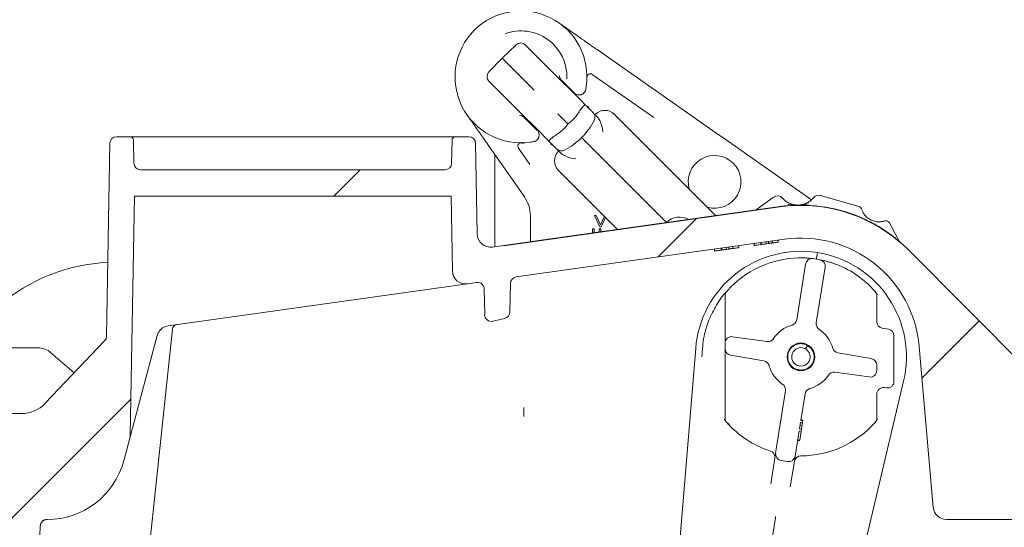
# Model space of a CAD drawing. Units: millimetres. Extents: x 870 to 3231, y 118 to 2688.
# Drawn here: x 2288 to 2437, y 1923 to 2000 of the extents above; entities that cross this region are included whole.
import ezdxf

# ---------------------------------------------------------------- set-up
doc = ezdxf.new("R2010")
doc.units = ezdxf.units.MM
doc.header["$LTSCALE"] = 13
doc.linetypes.add('SLD-Durchgehend', pattern=[0])
doc.layers.add('MAßLINIE_MAßZEICHNUNGEN', color=7, linetype='SLD-Durchgehend')
doc.styles.add('SLDTEXTSTYLE0', font='Opinion Pro')
doc.dimstyles.new('SLDDIMSTYLE0', dxfattribs={"dimtxt": 68.791667, "dimasz": 45.5, "dimexe": 0, "dimexo": 0.0625, "dimgap": 17.197917, "dimtad": 0, "dimdec": 0, "dimrnd": 1e-09, "dimzin": 12, "dimdsep": 46, "dimtxsty": 'SLDTEXTSTYLE0', "dimsah": 1, "dimcen": 0.09, "dimadec": 0, "dimazin": 3, "dimtfac": 1, "dimtdec": 0, "dimtofl": 0, "dimtmove": 0, "dimatfit": 3, "dimfxl": 0, "dimfrac": 2, "dimtolj": 1, "dimtzin": 12, "dimarcsym": 0})

# ---------------------------------------------------------------- blocks, each defined once
blk = doc.blocks.new('SW_HATCH_0')
at = {"color": 0, "linetype": 'SLD-Durchgehend', "lineweight": 18}
for p, q in [((-187.17, -70.42), (-191.17, -74.42)), ((-136.2, -77.83), (-142.02, -83.65)), ((-93.35, -93.35), (-102.03, -102.03)), ((-221.93, -105.19), (-243.5, -126.76))]:
    blk.add_line(p, q, dxfattribs=at)
blk = doc.blocks.new('_D')
at = {"layer": 'MAßLINIE_MAßZEICHNUNGEN', "color": 7}
for p, q in [((2412.6, 2384.26), (3043.57, 2384.26)), ((3030.57, 2384.26), (3030.57, 2088.68)), ((3030.57, 1719.11), (3030.57, 1928.93)), ((2620.42, 1719.11), (3043.57, 1719.11))]:
    blk.add_line(p, q, dxfattribs=at)
for points in [[(3030.57, 2384.26), (3011.07, 2338.76), (3050.07, 2338.76)], [(3030.57, 1719.11), (3050.07, 1764.61), (3011.07, 1764.61)]]:
    blk.add_solid(points, dxfattribs=at)
at = {"layer": 'MAßLINIE_MAßZEICHNUNGEN', "color": 7, "insert": (2990.69, 1928.93), "char_height": 68.792, "attachment_point": 1, "rotation": 90, "style": 'SLDTEXTSTYLE0'}
blk.add_mtext('665', dxfattribs=at)
blk = doc.blocks.new('_D_7')
at = {"layer": 'MAßLINIE_MAßZEICHNUNGEN', "color": 7}
for p, q in [((2739.06, 2219.26), (3193.82, 2219.26)), ((3180.82, 2219.26), (3180.82, 2000.59)), ((3180.82, 1599.26), (3180.82, 1840.84)), ((2398.77, 1599.26), (3193.82, 1599.26))]:
    blk.add_line(p, q, dxfattribs=at)
for points in [[(3180.82, 2219.26), (3161.32, 2173.76), (3200.32, 2173.76)], [(3180.82, 1599.26), (3200.32, 1644.76), (3161.32, 1644.76)]]:
    blk.add_solid(points, dxfattribs=at)
at = {"layer": 'MAßLINIE_MAßZEICHNUNGEN', "color": 7, "insert": (3140.95, 1840.84), "char_height": 68.792, "attachment_point": 1, "rotation": 90, "style": 'SLDTEXTSTYLE0'}
blk.add_mtext('620', dxfattribs=at)

msp = doc.modelspace()

# ---------------------------------------------------------------- linework, layer by layer
at = {"color": 7, "linetype": 'SLD-Durchgehend', "lineweight": 18}
for p, q in [((2363.1, 1996.2), (2361.02, 1994.16)), ((2364.5, 1996.19), (2368.8, 1991.89)), ((2375.38, 1995.46), (2393.39, 1982.85)), ((2361.02, 1994.16), (2358.98, 1992.08)), ((2361.02, 1994.16), (2365.87, 1989.31)), ((2368.8, 1991.89), (2372.35, 1988.34)), ((2373.85, 1991.3), (2373.85, 1991.32)), ((2383.61, 1985.43), (2374.64, 1991.71)), ((2363.29, 1986.38), (2358.99, 1990.67)), ((2371.97, 1988.87), (2370.09, 1990.74)), ((2370.09, 1990.74), (2370.09, 1990.74)), ((2372.35, 1988.34), (2373.05, 1987.64)), ((2372.91, 1986.44), (2372.89, 1986.41)), ((2373.05, 1987.64), (2373.53, 1987.16)), ((2366.84, 1982.83), (2363.29, 1986.38)), ((2364.44, 1985.08), (2364.44, 1985.08)), ((2364.44, 1985.08), (2366.31, 1983.21)), ((2369.42, 1985.75), (2369.59, 1985.59)), ((2369.59, 1985.59), (2370.92, 1984.26)), ((2377.99, 1985.67), (2393.35, 1970.31)), ((2383.61, 1985.43), (2383.98, 1985.19)), ((2302.54, 1982.26), (2304.61, 1982.26)), ((2304.61, 1982.26), (2353.9, 1982.26)), ((2353.9, 1982.26), (2355.97, 1982.26)), ((2367.54, 1982.13), (2366.84, 1982.83)), ((2368.02, 1981.64), (2367.54, 1982.13)), ((2368.77, 1982.29), (2368.74, 1982.27)), ((2393.39, 1982.85), (2394.8, 1981.87)), ((2301.03, 1952.03), (2301.54, 1981.28)), ((2305.17, 1978.24), (2305.11, 1981.77)), ((2353.41, 1981.77), (2353.34, 1978.24)), ((2356.97, 1981.28), (2357.21, 1967.5)), ((2363.47, 1980.54), (2365.21, 1978.05)), ((2363.79, 1981.33), (2363.88, 1981.33)), ((2385.56, 1969.62), (2374.46, 1980.72)), ((2394.8, 1981.87), (2407.89, 1972.7)), ((2363.82, 1973.94), (2359.52, 1980.08)), ((2359.91, 1979.53), (2359.91, 1965.61)), ((2352.34, 1977.26), (2306.17, 1977.26)), ((2378.47, 1968.22), (2369.51, 1977.19)), ((2304.62, 1937.06), (2305.26, 1973.26)), ((2305.26, 1973.26), (2353.26, 1973.26)), ((2353.26, 1973.26), (2353.45, 1961.92)), ((2364.37, 1973.15), (2363.82, 1973.94)), ((2401.02, 1972.28), (2402.15, 1973.1)), ((2409.27, 1973.36), (2415.06, 1971.67)), ((2361.26, 1965.75), (2403.08, 1971.63)), ((2403.08, 1971.68), (2367.26, 1966.64)), ((2399.5, 1971.18), (2401.02, 1972.28)), ((2365.28, 1970.05), (2365.28, 1970.28)), ((2365.28, 1966.37), (2365.28, 1970.05)), ((2375.8, 1968.6), (2375.01, 1970.34)), ((2375.01, 1970.34), (2375.26, 1970.34)), ((2375.26, 1970.34), (2375.91, 1968.93)), ((2375.91, 1968.93), (2376.5, 1970.2)), ((2376.67, 1970.03), (2376.02, 1968.6)), ((2376.02, 1968.6), (2375.8, 1968.6)), ((2419.7, 1969.2), (2420.09, 1968.46)), ((2374.67, 1967.69), (2374.67, 1968.3)), ((2374.67, 1968.3), (2374.92, 1968.3)), ((2374.92, 1968.3), (2374.92, 1967.72)), ((2375.69, 1967.83), (2375.69, 1968.3)), ((2375.69, 1968.3), (2375.94, 1968.3)), ((2375.94, 1968.3), (2375.94, 1967.86)), ((2359.49, 1965.55), (2361.26, 1965.8)), ((2367.26, 1966.64), (2361.26, 1965.8)), ((2361.26, 1965.75), (2361.26, 1965.8)), ((2363.1, 1961.01), (2403.77, 1966.73)), ((2395.01, 1965.5), (2395.01, 1965.19)), ((2395.37, 1965.55), (2395.37, 1965.24)), ((2395.94, 1965.63), (2395.94, 1965.32)), ((2395.95, 1965.63), (2395.95, 1965.32)), ((2396.85, 1965.75), (2396.85, 1965.45)), ((2399.17, 1966.08), (2399.17, 1965.78)), ((2399.32, 1965.8), (2399.55, 1965.83)), ((2399.62, 1965.84), (2400.86, 1966.02)), ((2400.2, 1966.22), (2400.2, 1965.92)), ((2400.27, 1966.23), (2400.27, 1965.93)), ((2401.01, 1966.34), (2401.01, 1966.04)), ((2401.01, 1966.04), (2401.37, 1966.09)), ((2401.01, 1966.04), (2401.01, 1966.04)), ((2401.37, 1966.39), (2401.37, 1966.09)), ((2401.37, 1966.09), (2401.44, 1966.1)), ((2401.94, 1966.47), (2401.94, 1966.17)), ((2401.95, 1966.47), (2401.95, 1966.17)), ((2402.02, 1966.18), (2402.03, 1966.18)), ((2402.28, 1966.21), (2402.4, 1966.23)), ((2402.85, 1966.6), (2402.85, 1966.29)), ((2421.26, 1966.35), (2421.26, 1966.29)), ((2393.17, 1965.24), (2393.17, 1964.93)), ((2393.32, 1964.95), (2393.33, 1964.96)), ((2394.2, 1965.38), (2394.2, 1965.08)), ((2394.27, 1965.39), (2394.27, 1965.09)), ((2394.27, 1965.09), (2395.01, 1965.19)), ((2395.01, 1965.19), (2395.37, 1965.24)), ((2395.75, 1965.3), (2396.04, 1965.34)), ((2396.31, 1965.38), (2396.4, 1965.39)), ((2408.78, 1964.71), (2408.78, 1964.71)), ((2445.79, 1941.78), (2422.59, 1965.12)), ((2405.65, 1954.52), (2406.98, 1962.96)), ((2409.95, 1962.49), (2408.61, 1954.05)), ((2355.73, 1959.98), (2310.38, 1953.6)), ((2355.73, 1959.98), (2357.14, 1960.17)), ((2362.24, 1960.04), (2362.17, 1955.69)), ((2358.35, 1955.26), (2358.28, 1959.2)), ((2394.78, 1952.99), (2394.78, 1958.16)), ((2417.9, 1958.3), (2417.44, 1958.9)), ((2417.78, 1958.16), (2417.78, 1954.24)), ((2359.57, 1954.3), (2361.4, 1954.73)), ((2308.73, 1952.14), (2304.56, 1936.58)), ((2311.01, 1953.12), (2305.51, 1900.78)), ((2394.78, 1952.99), (2394.78, 1950.97)), ((2418.6, 1953.26), (2419.55, 1953.09)), ((2420.38, 1952.1), (2420.38, 1945.19)), ((2300.75, 1951.36), (2291.74, 1941.86)), ((2394.78, 1950.97), (2394.78, 1950.16)), ((2395.92, 1951.96), (2401.13, 1951.22)), ((2406.97, 1950.12), (2407.27, 1950.64)), ((2290.64, 1950.27), (2284.26, 1950.27)), ((2296.12, 1946.47), (2292.61, 1949.53)), ((2390.33, 1950.21), (2385.61, 1892.84)), ((2394.78, 1950.16), (2394.78, 1948.13)), ((2400.67, 1948.28), (2395.6, 1949.18)), ((2411.88, 1949.52), (2416.95, 1948.63)), ((2424.21, 1950.47), (2426.34, 1926.09)), ((2394.78, 1939.64), (2394.78, 1948.13)), ((2417.78, 1946.84), (2417.78, 1947.64)), ((2416.64, 1945.85), (2411.42, 1946.58)), ((2408.6, 1889.2), (2421.85, 1945.22)), ((2402.45, 1934.32), (2403.94, 1943.75)), ((2406.9, 1943.28), (2406.27, 1939.28)), ((2417.78, 1943.25), (2417.78, 1939.64)), ((2419.24, 1944.2), (2418.92, 1944.24)), ((2281.26, 1940.3), (2288.11, 1940.3)), ((2364.29, 1941.21), (2364.3, 1939.85)), ((2394.63, 1939.46), (2394.91, 1939.17)), ((2395.2, 1938.86), (2395.45, 1938.6)), ((2406.22, 1938.98), (2406.07, 1937.99)), ((2406.52, 1938.93), (2406.22, 1938.98)), ((2406.27, 1939.28), (2406.57, 1939.24)), ((2406.57, 1939.24), (2406.27, 1939.28)), ((2406.58, 1939.31), (2406.28, 1939.36)), ((2406.57, 1939.24), (2406.52, 1938.93)), ((2406.57, 1939.24), (2406.57, 1939.24)), ((2417.67, 1939.22), (2417.9, 1939.5)), ((2406.02, 1937.69), (2405.41, 1933.85)), ((2406.32, 1937.64), (2406.02, 1937.69)), ((2406.07, 1937.99), (2406.36, 1937.94)), ((2406.1, 1936.27), (2406.32, 1937.64)), ((2406.44, 1938.44), (2406.15, 1938.49)), ((2406.36, 1937.94), (2406.32, 1937.64)), ((2303.64, 1933.16), (2304.56, 1936.58)), ((2406.09, 1936.2), (2405.79, 1936.25)), ((2406.1, 1936.27), (2405.8, 1936.32)), ((2402.43, 1934.23), (2402.45, 1934.32)), ((2401.71, 1929.66), (2402.32, 1933.53)), ((2402.32, 1933.53), (2402.33, 1933.73)), ((2404.27, 1933.02), (2403.28, 1933.18)), ((2405.29, 1933.06), (2404.67, 1929.19)), ((2405.34, 1933.26), (2405.29, 1933.06)), ((2405.4, 1933.77), (2405.34, 1933.26)), ((2405.41, 1933.85), (2405.4, 1933.77)), ((2291.96, 1924.26), (2292.05, 1924.26)), ((2395.09, 1878.28), (2402.42, 1924.53)), ((2428.33, 1924.26), (2440.06, 1924.26)), ((2290.85, 1920.26), (2290.96, 1923.3))]:
    msp.add_line(p, q, dxfattribs=at)
at = {"color": 7, "linetype": 'SLD-Durchgehend', "lineweight": 18, "flags": 128}
for points in [[(2374.15, 1986.68), (2373.97, 1986.83), (2373.79, 1986.92)], [(2368.5, 1981.03), (2368.35, 1981.21), (2368.26, 1981.39)]]:
    msp.add_lwpolyline(points, dxfattribs=at)
at = {"color": 7, "linetype": 'SLD-Durchgehend', "lineweight": 18}
for radius in [2.1, 1.4]:
    msp.add_circle((2406.28, 1948.9), radius, dxfattribs=at)
for centre, radius, start, end in [((2363.85, 1991.33), 10, 351.91, 278.09), ((2363.85, 1991.33), 6.97, 357.7297, 110.2935), ((2363.8, 1995.48), 1, 45, 134.5), ((2359.7, 1991.38), 1, 135.5, 225), ((2374.35, 1991.3), 0.5, 55, 179.8499), ((2363.85, 1991.33), 10, 348.8567, 351.91), ((2374.08, 1985.2), 1, 331.858, 45), ((2376.58, 1984.26), 2, 45, 135), ((2365.26, 1989.91), 11, 298.142, 331.858), ((2302.54, 1981.26), 1, 90, 179), ((2304.61, 1981.76), 0.5, 1, 90), ((2353.9, 1981.76), 0.5, 90, 179), ((2355.97, 1981.26), 1, 1, 90), ((2363.88, 1980.83), 0.5, 90.1501, 215), ((2363.82, 1980.87), 0.5, 44.9935, 89.8426), ((2363.85, 1991.33), 10, 278.09, 281.1433), ((2370.92, 1978.6), 2, 135, 225), ((2369.98, 1981.1), 1, 225, 298.142), ((2393.2, 1975.42), 4, 45, 196.045), ((2306.17, 1978.26), 1, 181, 270), ((2352.34, 1978.26), 1, 270, 359), ((2393.2, 1975.42), 4, 253.955, 45), ((2402.74, 1972.29), 1, 41.3724, 126.0097), ((2405.82, 1975), 3.1, 221.3724, 230.1421), ((2405.82, 1975), 3.1, 311.8773, 320.647), ((2408.99, 1972.4), 1, 73.7554, 140.647), ((2406.28, 1948.9), 23, 67.0184, 98), ((2406.28, 1948.9), 22.95, 49.2528, 98), ((2414.9, 1971.1), 0.6, 18.1642, 73.7554), ((2387.89, 1967.29), 2.8, 59.9998, 135), ((2418.13, 1972.16), 2.8, 198.1642, 207.2775), ((2418.13, 1972.16), 2.8, 278.7225, 287.8358), ((2419.17, 1968.92), 0.6, 28, 107.8358), ((2359.21, 1967.53), 2, 181, 278), ((2406.28, 1948.9), 18, 5, 98), ((2406.28, 1948.9), 23, 44.8301, 49.36), ((2406.28, 1948.9), 16, 81, 175.3012), ((2406.28, 1948.9), 16, 346.6988, 81), ((2302.47, 1936.08), 27.17, 92.618, 130.5244), ((2406.28, 1948.9), 15, 91.1414, 138.5904), ((2407.97, 1962.8), 1, 83.0467, 171), ((2406.28, 1948.9), 15, 78.9533, 83.0467), ((2408.96, 1962.64), 1, 351, 78.9533), ((2406.28, 1948.9), 15, 41.4096, 70.8586), ((2355.45, 1961.96), 2, 181, 278), ((2357.28, 1959.18), 1, 1, 98), ((2363.24, 1960.02), 1, 98, 179), ((2395.78, 1958.16), 1, 138.5904, 180), ((2416.78, 1958.16), 1, 0, 41.4096), ((2359.34, 1955.28), 1, 181, 283.3012), ((2361.17, 1955.71), 1, 283.3012, 359), ((2311.75, 1953.04), 0.75, 98, 174), ((2406.28, 1948.9), 5, 105.6243, 146.5006), ((2404.66, 1954.68), 1, 285.6243, 351), ((2409.6, 1953.9), 1, 171, 236.3757), ((2418.78, 1954.24), 1, 180, 260), ((2406.28, 1948.9), 5, 15.4994, 56.3757), ((2419.38, 1952.1), 1, 0, 80), ((2300.03, 1952.05), 1, 316.4815, 359), ((2395.78, 1950.97), 1, 82, 180), ((2401.27, 1952.21), 1, 262, 326.5006), ((2395.78, 1950.16), 1, 180, 260), ((2412.06, 1950.51), 1, 195.4994, 260), ((2400.49, 1947.3), 1, 15.4994, 80), ((2416.78, 1947.64), 1, 0, 80), ((2406.28, 1948.9), 5, 195.4994, 236.3757), ((2406.28, 1948.9), 5, 285.6243, 326.5006), ((2411.28, 1945.59), 1, 82, 146.5006), ((2416.78, 1946.84), 1, 262, 0), ((2402.95, 1943.91), 1, 351, 56.3757), ((2419.38, 1945.19), 1, 262, 0), ((2407.89, 1943.12), 1, 105.6243, 171), ((2418.78, 1943.25), 1, 82, 180), ((2288.11, 1945.3), 5, 270, 316.4815), ((2395.78, 1939.64), 1, 180, 221.4096), ((2406.28, 1948.9), 15, 221.4096, 252.0107), ((2406.28, 1948.9), 15, 269.9893, 318.5904), ((2416.78, 1939.64), 1, 318.5904, 0), ((2302.62, 1937.1), 2, 345, 359), ((2401.34, 1933.68), 1, 2.8586, 72.0107), ((2403.44, 1934.17), 1, 171, 261), ((2292.05, 1936.26), 12, 270, 345), ((2404.42, 1934.01), 1, 261, 351), ((2406.27, 1932.9), 1, 89.9893, 159.1414), ((2428.33, 1926.26), 2, 185, 270), ((2291.96, 1923.26), 1, 90, 178)]:
    msp.add_arc(centre, radius, start, end, dxfattribs=at)
msp.add_ellipse((2290.64, 1947.27), major_axis=(1.05, 2.81), ratio=0.999928, start_param=5.924794, end_param=6.641577, dxfattribs=at)
for points, knots in [([(2369.59, 1999.52), (2369.59, 1999.52), (2370.16, 1999.12), (2371.33, 1998.3), (2373.18, 1997), (2374.68, 1995.95), (2375.38, 1995.46)], [0, 0, 0, 0, 0.002276, 0.347965, 0.697644, 1, 1, 1, 1]), ([(2369.66, 1991.56), (2369.67, 1991.43), (2369.71, 1991.18), (2369.87, 1990.98), (2369.95, 1990.88)], [0, 0, 0, 0, 0.499178, 1, 1, 1, 1]), ([(2370.09, 1990.74), (2370.07, 1990.77), (2370.02, 1990.82), (2369.97, 1990.87), (2369.95, 1990.88)], [0, 0, 0, 0, 0.630056, 1, 1, 1, 1]), ([(2373.18, 1988.72), (2373.23, 1988.76), (2373.37, 1988.85), (2373.56, 1989.07), (2373.63, 1989.29), (2373.66, 1989.4)], [0, 0, 0, 0, 0.207343, 0.603654, 1, 1, 1, 1]), ([(2372.05, 1988.79), (2372.05, 1988.79), (2372.13, 1988.73), (2372.35, 1988.61), (2372.67, 1988.57), (2372.92, 1988.61), (2373.08, 1988.67), (2373.15, 1988.71), (2373.18, 1988.72)], [0, 0, 0, 0, 0.028389, 0.43428, 0.71011, 0.8639, 0.947515, 1, 1, 1, 1]), ([(2370.92, 1984.26), (2370.92, 1984.26), (2370.93, 1984.25), (2370.95, 1984.25), (2370.99, 1984.25), (2371.14, 1984.32), (2371.69, 1984.74), (2372.33, 1985.46), (2372.74, 1986.16), (2372.89, 1986.41)], [0, 0, 0, 0, 0.003348, 0.007698, 0.015779, 0.043735, 0.177326, 0.712078, 1, 1, 1, 1]), ([(2372.91, 1986.44), (2372.99, 1986.52), (2373.14, 1986.68), (2373.34, 1986.89), (2373.48, 1987.06), (2373.53, 1987.14), (2373.54, 1987.16), (2373.53, 1987.16), (2373.53, 1987.16)], [0, 0, 0, 0, 0.22065, 0.441294, 0.662132, 0.883397, 0.989217, 1, 1, 1, 1]), ([(2373.53, 1987.16), (2373.59, 1987.1), (2373.8, 1986.89), (2374.15, 1986.54), (2374.51, 1986.19), (2374.74, 1985.95), (2374.77, 1985.92), (2374.79, 1985.9)], [0, 0, 0, 0, 0.083151, 0.321191, 0.549823, 0.774848, 1, 1, 1, 1]), ([(2359.52, 1980.08), (2359.05, 1980.75), (2358.09, 1982.12), (2356.97, 1983.72), (2356.19, 1984.83), (2355.77, 1985.43), (2355.66, 1985.59), (2355.66, 1985.59)], [0, 0, 0, 0, 0.289677, 0.589773, 0.890996, 0.997612, 1, 1, 1, 1]), ([(2364.29, 1985.23), (2364.2, 1985.31), (2364, 1985.47), (2363.75, 1985.5), (2363.62, 1985.52)], [0, 0, 0, 0, 0.499895, 1, 1, 1, 1]), ([(2364.29, 1985.23), (2364.31, 1985.21), (2364.36, 1985.16), (2364.41, 1985.11), (2364.44, 1985.08)], [0, 0, 0, 0, 0.369944, 1, 1, 1, 1]), ([(2374.79, 1985.9), (2374.81, 1985.88), (2374.86, 1985.84), (2375.13, 1985.57), (2375.34, 1985.35), (2375.42, 1985.28), (2375.45, 1985.25)], [0, 0, 0, 0, 0.4091557, 0.8180168, 0.9213018, 1, 1, 1, 1]), ([(2375.73, 1984.83), (2375.68, 1984.92), (2375.6, 1985.07), (2375.49, 1985.2), (2375.45, 1985.25)], [0, 0, 0, 0, 0.575363, 1, 1, 1, 1]), ([(2368.77, 1982.29), (2369.02, 1982.44), (2369.72, 1982.85), (2370.44, 1983.49), (2370.86, 1984.04), (2370.93, 1984.19), (2370.93, 1984.23), (2370.93, 1984.25), (2370.92, 1984.25), (2370.92, 1984.26)], [0, 0, 0, 0, 0.287922, 0.822674, 0.956265, 0.984221, 0.992302, 0.996652, 1, 1, 1, 1]), ([(2375.73, 1984.83), (2375.75, 1984.8), (2376.05, 1984.24), (2376.17, 1983.61), (2376.28, 1983.02), (2376.28, 1983.01)], [0, 0, 0, 0, 0.050716, 0.995092, 1, 1, 1, 1]), ([(2365.78, 1981.52), (2365.84, 1981.53), (2366, 1981.57), (2366.26, 1981.72), (2366.39, 1981.91), (2366.45, 1982)], [0, 0, 0, 0, 0.207465, 0.603756, 1, 1, 1, 1]), ([(2366.45, 1982), (2366.48, 1982.04), (2366.52, 1982.12), (2366.57, 1982.27), (2366.61, 1982.51), (2366.57, 1982.85), (2366.46, 1983.02), (2366.39, 1983.13)], [0, 0, 0, 0, 0.078836, 0.136105, 0.289966, 0.565924, 1, 1, 1, 1]), ([(2368.02, 1981.64), (2368.02, 1981.64), (2368.02, 1981.64), (2368.04, 1981.64), (2368.12, 1981.7), (2368.29, 1981.84), (2368.5, 1982.04), (2368.66, 1982.19), (2368.74, 1982.27)], [0, 0, 0, 0, 0.010783, 0.116603, 0.337868, 0.558706, 0.77935, 1, 1, 1, 1]), ([(2373.04, 1982.14), (2373.04, 1982.14), (2373.04, 1982.14), (2373.08, 1982.1), (2373.23, 1981.94), (2373.56, 1981.62), (2373.98, 1981.2), (2374.3, 1980.88), (2374.46, 1980.72)], [0, 0, 0, 0, 0.019911, 0.141346, 0.356017, 0.57068, 0.78534, 1, 1, 1, 1]), ([(2363.87, 1981.4), (2363.87, 1981.4), (2363.92, 1981.4), (2364.03, 1981.38), (2364.14, 1981.29), (2364.2, 1981.24)], [0, 0, 0, 0, 0.006541, 0.431236, 1, 1, 1, 1]), ([(2369.27, 1980.39), (2369.26, 1980.4), (2369.23, 1980.44), (2368.99, 1980.67), (2368.64, 1981.03), (2368.29, 1981.37), (2368.07, 1981.59), (2368.02, 1981.64)], [0, 0, 0, 0, 0.225152, 0.450177, 0.678809, 0.916849, 1, 1, 1, 1]), ([(2369.93, 1979.73), (2369.9, 1979.76), (2369.83, 1979.84), (2369.61, 1980.05), (2369.5, 1980.17), (2369.4, 1980.26)], [0, 0, 0, 0, 0.1365982, 0.3158722, 1, 1, 1, 1]), ([(2369.93, 1979.73), (2370, 1979.67), (2370.13, 1979.57), (2370.29, 1979.48), (2370.35, 1979.45)], [0, 0, 0, 0, 0.572384, 1, 1, 1, 1]), ([(2372.16, 1978.9), (2372.16, 1978.9), (2371.57, 1979.01), (2370.93, 1979.13), (2370.38, 1979.43), (2370.35, 1979.45)], [0, 0, 0, 0, 0.004908, 0.949284, 1, 1, 1, 1]), ([(2365.28, 1970.28), (2365.23, 1970.82), (2365.14, 1971.86), (2364.62, 1972.73), (2364.37, 1973.15)], [0, 0, 0, 0, 0.520726, 1, 1, 1, 1]), ([(2403.83, 1972.62), (2403.88, 1972.58), (2404.1, 1972.4), (2404.34, 1972.28), (2404.53, 1972.18)], [0, 0, 0, 0, 0.2206963, 1, 1, 1, 1]), ([(2407.44, 1972.08), (2407.12, 1972.02), (2406.15, 1971.86), (2405.09, 1971.93), (2404.37, 1972.01), (2404.29, 1972.02)], [0, 0, 0, 0, 0.308559, 0.930104, 1, 1, 1, 1]), ([(2404.53, 1972.18), (2404.66, 1972.13), (2404.99, 1971.99), (2405.43, 1971.92), (2405.79, 1971.9), (2406.12, 1971.91), (2406.61, 1971.98), (2406.99, 1972.14), (2407.2, 1972.23)], [0, 0, 0, 0, 0.164797, 0.390161, 0.474963, 0.551714, 0.741553, 1, 1, 1, 1]), ([(2407.2, 1972.23), (2407.28, 1972.27), (2407.52, 1972.39), (2407.74, 1972.57), (2407.89, 1972.69)], [0, 0, 0, 0, 0.326168, 1, 1, 1, 1]), ([(2421.26, 1966.35), (2421.21, 1966.4), (2421.11, 1966.48), (2420.32, 1967.13), (2419.02, 1968.08), (2417.24, 1969.17), (2415.89, 1969.79), (2415.26, 1970.08)], [0, 0, 0, 0, 0.167819, 0.334808, 0.56344, 0.794838, 1, 1, 1, 1]), ([(2415.64, 1970.87), (2415.74, 1970.7), (2415.9, 1970.43), (2416.11, 1970.22), (2416.18, 1970.14)], [0, 0, 0, 0, 0.655918, 1, 1, 1, 1]), ([(2416.18, 1970.14), (2416.22, 1970.11), (2416.44, 1969.9), (2416.92, 1969.58), (2417.4, 1969.46), (2417.64, 1969.4)], [0, 0, 0, 0, 0.09728, 0.558505, 1, 1, 1, 1]), ([(2385.56, 1969.62), (2385.6, 1969.58), (2385.68, 1969.5), (2385.78, 1969.4), (2385.86, 1969.31), (2385.9, 1969.28), (2385.91, 1969.27), (2385.91, 1969.27), (2385.91, 1969.27)], [0, 0, 0, 0, 0.2146451, 0.4292902, 0.6439378, 0.8585939, 0.9601116, 1, 1, 1, 1]), ([(2417.64, 1969.4), (2417.72, 1969.39), (2418.02, 1969.34), (2418.33, 1969.37), (2418.55, 1969.39)], [0, 0, 0, 0, 0.2848496, 1, 1, 1, 1]), ([(2420.09, 1968.46), (2420.35, 1967.97), (2420.69, 1967.34), (2421.03, 1966.7), (2421.13, 1966.5), (2421.16, 1966.44), (2421.17, 1966.43)], [0, 0, 0, 0, 0.664738, 0.863999, 0.966384, 1, 1, 1, 1]), ([(2399.17, 1965.78), (2399.18, 1965.78), (2399.2, 1965.78), (2399.39, 1965.81), (2399.69, 1965.85), (2399.98, 1965.89), (2400.17, 1965.92), (2400.2, 1965.92)], [0, 0, 0, 0, 0.257658, 0.462462, 0.667184, 0.941045, 1, 1, 1, 1]), ([(2400.27, 1965.93), (2400.34, 1965.94), (2400.5, 1965.96), (2400.7, 1965.99), (2400.86, 1966.02), (2400.98, 1966.03), (2401, 1966.03), (2401.01, 1966.04)], [0, 0, 0, 0, 0.161066, 0.322979, 0.488705, 0.657315, 1, 1, 1, 1]), ([(2401.37, 1966.09), (2401.38, 1966.09), (2401.4, 1966.09), (2401.52, 1966.11), (2401.64, 1966.13), (2401.79, 1966.15), (2401.89, 1966.16), (2401.94, 1966.17)], [0, 0, 0, 0, 0.388421, 0.585371, 0.735515, 0.886514, 1, 1, 1, 1]), ([(2401.95, 1966.17), (2402.11, 1966.19), (2402.39, 1966.23), (2402.67, 1966.27), (2402.82, 1966.29), (2402.84, 1966.29), (2402.85, 1966.29)], [0, 0, 0, 0, 0.343162, 0.570928, 0.799069, 1, 1, 1, 1]), ([(2402.73, 1966.28), (2402.77, 1966.28), (2402.84, 1966.29), (2402.84, 1966.29), (2402.85, 1966.29)], [0, 0, 0, 0, 0.491779, 1, 1, 1, 1]), ([(2393.17, 1964.93), (2393.18, 1964.94), (2393.2, 1964.94), (2393.39, 1964.97), (2393.69, 1965.01), (2393.98, 1965.05), (2394.17, 1965.07), (2394.2, 1965.08)], [0, 0, 0, 0, 0.2576585, 0.462462, 0.6671844, 0.9410451, 1, 1, 1, 1]), ([(2394.27, 1965.09), (2394.34, 1965.1), (2394.5, 1965.12), (2394.7, 1965.15), (2394.86, 1965.17), (2394.98, 1965.19), (2395, 1965.19), (2395.01, 1965.19)], [0, 0, 0, 0, 0.161066, 0.322979, 0.488705, 0.657315, 1, 1, 1, 1]), ([(2395.37, 1965.24), (2395.38, 1965.24), (2395.4, 1965.25), (2395.52, 1965.26), (2395.64, 1965.28), (2395.79, 1965.3), (2395.89, 1965.32), (2395.94, 1965.32)], [0, 0, 0, 0, 0.388421, 0.585371, 0.735515, 0.886514, 1, 1, 1, 1]), ([(2395.95, 1965.32), (2396.11, 1965.35), (2396.39, 1965.39), (2396.67, 1965.43), (2396.82, 1965.45), (2396.84, 1965.45), (2396.85, 1965.45)], [0, 0, 0, 0, 0.343162, 0.570928, 0.799069, 1, 1, 1, 1]), ([(2408.62, 1963.72), (2408.62, 1963.72), (2408.62, 1963.72), (2408.63, 1963.74), (2408.64, 1963.85), (2408.68, 1964.08), (2408.73, 1964.37), (2408.76, 1964.59), (2408.78, 1964.71)], [0, 0, 0, 0, 0.012104, 0.142294, 0.356998, 0.571409, 0.785703, 1, 1, 1, 1]), ([(2406.15, 1963.9), (2406.14, 1963.9), (2405.97, 1963.91), (2405.8, 1963.88), (2405.64, 1963.86)], [0, 0, 0, 0, 0.072757, 1, 1, 1, 1]), ([(2408.09, 1963.79), (2408.08, 1963.79), (2408.06, 1963.8), (2407.81, 1963.83), (2407.34, 1963.87), (2406.7, 1963.9), (2406.22, 1963.9), (2405.98, 1963.9)], [0, 0, 0, 0, 0.129643, 0.3396404, 0.5542073, 0.7755968, 1, 1, 1, 1]), ([(2411.2, 1963.07), (2411.05, 1963.12), (2410.68, 1963.25), (2410.11, 1963.41), (2409.59, 1963.53), (2409.22, 1963.61), (2409.17, 1963.62), (2409.15, 1963.62)], [0, 0, 0, 0, 0.141515, 0.36206, 0.578805, 0.790987, 1, 1, 1, 1]), ([(2395.12, 1958.9), (2395.07, 1958.85), (2394.41, 1958.22), (2393.43, 1956.73), (2392.28, 1954.49), (2391.45, 1951.85), (2391.34, 1949.96), (2391.28, 1948.9)], [0, 0, 0, 0, 0.019018, 0.249972, 0.480934, 0.711896, 1, 1, 1, 1]), ([(2308.73, 1952.14), (2308.75, 1952.22), (2308.85, 1952.53), (2309.16, 1953), (2309.66, 1953.42), (2310.15, 1953.54), (2310.38, 1953.6)], [0, 0, 0, 0, 0.07387, 0.269972, 0.652746, 1, 1, 1, 1]), ([(2407.27, 1950.64), (2407.42, 1950.53), (2407.72, 1950.33), (2408.05, 1949.88), (2408.25, 1949.37), (2408.3, 1948.82), (2408.2, 1948.28), (2407.96, 1947.78), (2407.6, 1947.37), (2407.14, 1947.07), (2406.61, 1946.91), (2406.06, 1946.89), (2405.53, 1947.02), (2405.05, 1947.29), (2404.66, 1947.68), (2404.39, 1948.16), (2404.26, 1948.7), (2404.28, 1949.25), (2404.45, 1949.77), (2404.75, 1950.23), (2405.17, 1950.6), (2405.66, 1950.83), (2406.21, 1950.93), (2406.75, 1950.87), (2407.19, 1950.71), (2407.4, 1950.54), (2407.48, 1950.48)], [0, 0, 0, 0, 0.042474, 0.085198, 0.127446, 0.170269, 0.212488, 0.255257, 0.297645, 0.340207, 0.382874, 0.425167, 0.467977, 0.510184, 0.552984, 0.595304, 0.637941, 0.680538, 0.722893, 0.765678, 0.807889, 0.850708, 0.892974, 0.935674, 0.978189, 1, 1, 1, 1]), ([(2406.44, 1938.44), (2406.46, 1938.53), (2406.48, 1938.65), (2406.5, 1938.79), (2406.52, 1938.94), (2406.52, 1938.94), (2406.52, 1938.93)], [0, 0, 0, 0, 0.248969, 0.374729, 0.500383, 1, 1, 1, 1]), ([(2406.36, 1937.94), (2406.36, 1937.94), (2406.36, 1937.94), (2406.39, 1938.09), (2406.41, 1938.22), (2406.43, 1938.35), (2406.44, 1938.44)], [0, 0, 0, 0, 0.499721, 0.62535, 0.751083, 1, 1, 1, 1]), ([(2402.33, 1933.73), (2402.34, 1933.8), (2402.36, 1933.91), (2402.41, 1934.15), (2402.43, 1934.23)], [0, 0, 0, 0, 0.62656, 1, 1, 1, 1]), ([(2291.01, 1923.3), (2291.03, 1923.41), (2291.06, 1923.63), (2291.24, 1923.93), (2291.5, 1924.14), (2291.78, 1924.25), (2291.95, 1924.26), (2292.01, 1924.26)], [0, 0, 0, 0, 0.219569, 0.439146, 0.658712, 0.878262, 1, 1, 1, 1]), ([(2402.44, 1924.7), (2402.44, 1924.7), (2402.43, 1924.64), (2402.43, 1924.59), (2402.42, 1924.53)], [0, 0, 0, 0, 0.047836, 1, 1, 1, 1])]:
    msp.add_open_spline(points, degree=3, knots=knots, dxfattribs=at)

# ---------------------------------------------------------------- block references
msp.add_blockref('SW_HATCH_0', (2526.65, 2047.69), dxfattribs=at)

# ---------------------------------------------------------------- dimensions: what is measured, and where the dimension line sits
at = {"layer": 'MAßLINIE_MAßZEICHNUNGEN', "color": 7}
for base, p1, p2, picture, middle in [((3030.57, 1719.11), (2399.6, 2384.26), (2607.42, 1719.11), '_D', (3030.57, 2008.81)), ((3180.82, 2219.26), (2385.77, 1599.26), (2726.06, 2219.26), '_D_7', (3180.82, 1920.72))]:
    dim = msp.add_linear_dim(base=base, p1=p1, p2=p2, angle=90, dimstyle='SLDDIMSTYLE0', dxfattribs=at)
    dim.commit()
    dim.dimension.update_dxf_attribs({"geometry": picture, "text_midpoint": middle, "dimtype": 160})

doc.saveas('drawing.dxf')
